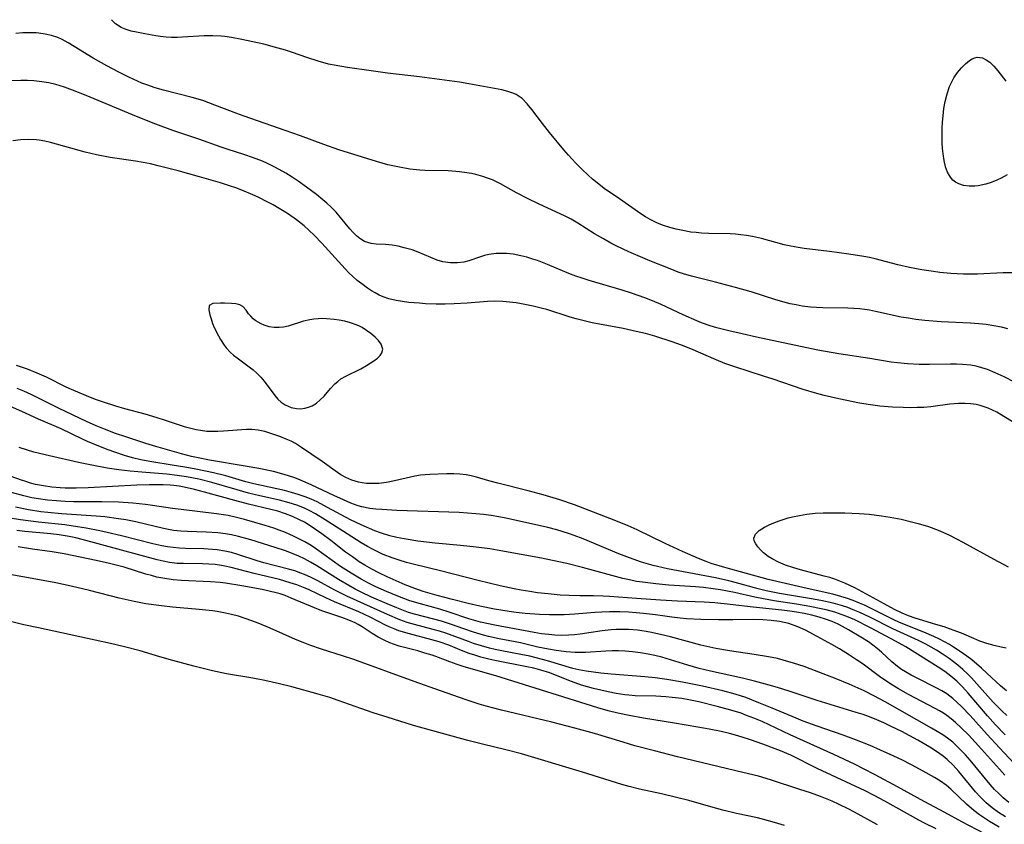
# Model space of a CAD drawing. Units: inches. Extents: x 2106864 to 2112362, y 239399 to 244815.
# Drawn here: x 2108755 to 2108865, y 243099 to 243189 of the extents above; entities that cross this region are included whole.
import ezdxf

# ---------------------------------------------------------------- set-up
doc = ezdxf.new("R2010")
doc.units = ezdxf.units.IN
doc.header["$MEASUREMENT"] = 0
doc.layers.add('c_33_T12S_R20E', color=188, linetype='Continuous')

msp = doc.modelspace()

# ---------------------------------------------------------------- linework, layer by layer
at = {"layer": 'c_33_T12S_R20E'}
for points in [[(2108866.43, 243160.76, 818), (2108865.29, 243160.77, 818), (2108862.4, 243160.62, 818), (2108861.55, 243160.61, 818), (2108860.83, 243160.63, 818), (2108859.43, 243160.71, 818), (2108858.19, 243160.82, 818), (2108857.49, 243160.9, 818), (2108856.2, 243161.09, 818), (2108854.8, 243161.35, 818), (2108853.49, 243161.66, 818), (2108850.95, 243162.34, 818), (2108850.32, 243162.49, 818), (2108849.71, 243162.61, 818), (2108848.01, 243162.87, 818), (2108845.85, 243163.16, 818), (2108843.01, 243163.5, 818), (2108842.36, 243163.59, 818), (2108841.53, 243163.73, 818), (2108840.81, 243163.89, 818), (2108838.27, 243164.61, 818), (2108837.25, 243164.84, 818), (2108836.57, 243164.95, 818), (2108835.96, 243165.03, 818), (2108835.36, 243165.09, 818), (2108834.76, 243165.12, 818), (2108832.36, 243165.16, 818), (2108831.55, 243165.2, 818), (2108830.96, 243165.26, 818), (2108830.37, 243165.33, 818), (2108829.45, 243165.49, 818), (2108828.72, 243165.64, 818), (2108828.01, 243165.83, 818), (2108827.29, 243166.07, 818), (2108826.62, 243166.33, 818), (2108825.82, 243166.72, 818), (2108825.29, 243167.02, 818), (2108824.77, 243167.35, 818), (2108822.4, 243169.03, 818), (2108820.67, 243170.21, 818), (2108819.88, 243170.81, 818), (2108819.37, 243171.23, 818), (2108818.87, 243171.67, 818), (2108818.17, 243172.34, 818), (2108817.49, 243173.03, 818), (2108816.7, 243173.9, 818), (2108816.17, 243174.51, 818), (2108814.57, 243176.45, 818), (2108813.77, 243177.47, 818), (2108812.59, 243179.03, 818), (2108812.08, 243179.65, 818), (2108811.5, 243180.24, 818), (2108810.85, 243180.69, 818), (2108810.58, 243180.82, 818), (2108809.92, 243181.05, 818), (2108809.22, 243181.21, 818), (2108805.53, 243181.9, 818), (2108804.49, 243182.07, 818), (2108800.01, 243182.69, 818), (2108796.44, 243183.1, 818), (2108794.64, 243183.34, 818), (2108791.99, 243183.7, 818), (2108790.48, 243183.97, 818), (2108789.86, 243184.1, 818), (2108788.71, 243184.41, 818), (2108787.45, 243184.82, 818), (2108785.82, 243185.39, 818), (2108785.06, 243185.65, 818), (2108783.83, 243186, 818), (2108782.61, 243186.31, 818), (2108781.41, 243186.59, 818), (2108780.16, 243186.86, 818), (2108779.01, 243187.08, 818), (2108778.28, 243187.18, 818), (2108777.86, 243187.21, 818), (2108776.92, 243187.25, 818), (2108775.97, 243187.24, 818), (2108773.55, 243187.1, 818), (2108772.93, 243187.07, 818), (2108772.31, 243187.08, 818), (2108771.69, 243187.11, 818), (2108771.08, 243187.17, 818), (2108770.57, 243187.24, 818), (2108769.33, 243187.46, 818), (2108768.41, 243187.65, 818), (2108767.81, 243187.79, 818), (2108767.25, 243187.96, 818), (2108766.69, 243188.2, 818), (2108766.03, 243188.61, 818), (2108765.6, 243189.06, 818)], [(2108865.78, 243154.51, 816), (2108865.1, 243154.68, 816), (2108864.24, 243154.86, 816), (2108863.36, 243154.99, 816), (2108862.56, 243155.08, 816), (2108861.57, 243155.15, 816), (2108858.36, 243155.29, 816), (2108856.53, 243155.45, 816), (2108855.52, 243155.57, 816), (2108854.7, 243155.69, 816), (2108853.88, 243155.83, 816), (2108851.01, 243156.46, 816), (2108850.32, 243156.59, 816), (2108849.8, 243156.66, 816), (2108849.27, 243156.73, 816), (2108847.92, 243156.82, 816), (2108845.11, 243156.85, 816), (2108844.42, 243156.88, 816), (2108843.74, 243156.94, 816), (2108842.82, 243157.06, 816), (2108842.15, 243157.18, 816), (2108841.48, 243157.32, 816), (2108840.63, 243157.54, 816), (2108839.75, 243157.8, 816), (2108837.1, 243158.63, 816), (2108835.36, 243159.14, 816), (2108833.12, 243159.74, 816), (2108830.45, 243160.39, 816), (2108829.55, 243160.66, 816), (2108828.95, 243160.86, 816), (2108828.05, 243161.2, 816), (2108825.77, 243162.11, 816), (2108823.43, 243163.12, 816), (2108822.03, 243163.77, 816), (2108821.4, 243164.1, 816), (2108820.58, 243164.55, 816), (2108819.6, 243165.14, 816), (2108817.74, 243166.32, 816), (2108816.98, 243166.76, 816), (2108816.3, 243167.1, 816), (2108813.34, 243168.47, 816), (2108812.19, 243169.02, 816), (2108810.87, 243169.71, 816), (2108809.07, 243170.71, 816), (2108808.17, 243171.15, 816), (2108807.64, 243171.36, 816), (2108807.1, 243171.55, 816), (2108806.33, 243171.76, 816), (2108805.84, 243171.87, 816), (2108805.33, 243171.95, 816), (2108804.49, 243172.06, 816), (2108803.24, 243172.15, 816), (2108800.66, 243172.22, 816), (2108800.06, 243172.26, 816), (2108798.93, 243172.37, 816), (2108797.78, 243172.56, 816), (2108796.47, 243172.85, 816), (2108795.23, 243173.2, 816), (2108791.02, 243174.53, 816), (2108789.34, 243175.11, 816), (2108786.74, 243176.07, 816), (2108785, 243176.69, 816), (2108780.41, 243178.27, 816), (2108779.59, 243178.58, 816), (2108777.16, 243179.52, 816), (2108775.8, 243180.01, 816), (2108774.6, 243180.37, 816), (2108771.41, 243181.2, 816), (2108770.47, 243181.46, 816), (2108769.55, 243181.76, 816), (2108768.98, 243181.98, 816), (2108768.49, 243182.19, 816), (2108767.53, 243182.63, 816), (2108766.4, 243183.21, 816), (2108765.07, 243183.9, 816), (2108763.56, 243184.77, 816), (2108761.44, 243186.08, 816), (2108760.76, 243186.49, 816), (2108760.07, 243186.84, 816), (2108759.58, 243187.05, 816), (2108758.89, 243187.28, 816), (2108758.18, 243187.45, 816), (2108757.46, 243187.55, 816), (2108757.17, 243187.58, 816), (2108756.43, 243187.6, 816), (2108755.68, 243187.58, 816), (2108754.92, 243187.53, 816)], [(2108865.72, 243171.73, 820), (2108865.05, 243171.35, 820), (2108864.57, 243171.12, 820), (2108863.95, 243170.87, 820), (2108863.32, 243170.66, 820), (2108862.47, 243170.49, 820), (2108862.12, 243170.45, 820), (2108861.47, 243170.44, 820), (2108860.85, 243170.52, 820), (2108860.3, 243170.7, 820), (2108859.96, 243170.89, 820), (2108859.66, 243171.13, 820), (2108859.37, 243171.47, 820), (2108859.07, 243172.01, 820), (2108858.84, 243172.62, 820), (2108858.67, 243173.31, 820), (2108858.55, 243174.08, 820), (2108858.49, 243174.67, 820), (2108858.46, 243175.28, 820), (2108858.44, 243176.15, 820), (2108858.46, 243176.93, 820), (2108858.49, 243177.61, 820), (2108858.55, 243178.3, 820), (2108858.65, 243179.13, 820), (2108858.79, 243179.93, 820), (2108859, 243180.78, 820), (2108859.28, 243181.58, 820), (2108859.56, 243182.19, 820), (2108859.76, 243182.55, 820), (2108860.17, 243183.14, 820), (2108860.61, 243183.68, 820), (2108861.06, 243184.14, 820), (2108861.51, 243184.51, 820), (2108861.8, 243184.69, 820), (2108862.09, 243184.81, 820), (2108862.37, 243184.86, 820), (2108862.95, 243184.78, 820), (2108863.37, 243184.59, 820), (2108863.78, 243184.31, 820), (2108864.23, 243183.87, 820), (2108864.68, 243183.33, 820), (2108865.59, 243182.18, 820)], [(2108866.53, 243148.55, 814), (2108865.39, 243149.13, 814), (2108864.37, 243149.61, 814), (2108863.51, 243149.96, 814), (2108862.89, 243150.16, 814), (2108862.27, 243150.32, 814), (2108861.67, 243150.43, 814), (2108860.73, 243150.53, 814), (2108860.07, 243150.56, 814), (2108859.4, 243150.57, 814), (2108857.04, 243150.52, 814), (2108855.88, 243150.53, 814), (2108854.57, 243150.59, 814), (2108853.47, 243150.7, 814), (2108852.77, 243150.8, 814), (2108850.37, 243151.2, 814), (2108846.91, 243151.71, 814), (2108844.57, 243152.13, 814), (2108837.71, 243153.58, 814), (2108836.09, 243153.94, 814), (2108834.6, 243154.28, 814), (2108833.28, 243154.62, 814), (2108832.51, 243154.85, 814), (2108831.55, 243155.19, 814), (2108831.03, 243155.39, 814), (2108829.49, 243156.06, 814), (2108827.04, 243157.23, 814), (2108826.07, 243157.65, 814), (2108825.23, 243157.97, 814), (2108823.74, 243158.48, 814), (2108822.68, 243158.82, 814), (2108819.01, 243159.9, 814), (2108818.2, 243160.16, 814), (2108817.52, 243160.39, 814), (2108816.72, 243160.69, 814), (2108814.32, 243161.69, 814), (2108813.2, 243162.13, 814), (2108812.7, 243162.3, 814), (2108812.03, 243162.51, 814), (2108811.35, 243162.68, 814), (2108810.48, 243162.84, 814), (2108809.75, 243162.92, 814), (2108809.02, 243162.94, 814), (2108808.58, 243162.92, 814), (2108807.78, 243162.81, 814), (2108807.31, 243162.7, 814), (2108806.85, 243162.57, 814), (2108805.54, 243162.12, 814), (2108805, 243161.97, 814), (2108804.26, 243161.87, 814), (2108803.5, 243161.87, 814), (2108802.62, 243162.01, 814), (2108802.01, 243162.2, 814), (2108799.89, 243163.08, 814), (2108799.22, 243163.32, 814), (2108798.33, 243163.58, 814), (2108797.64, 243163.73, 814), (2108796.96, 243163.85, 814), (2108796.24, 243163.92, 814), (2108795.2, 243163.97, 814), (2108794.62, 243164.05, 814), (2108794.24, 243164.14, 814), (2108793.89, 243164.28, 814), (2108793.34, 243164.6, 814), (2108792.97, 243164.9, 814), (2108792.6, 243165.27, 814), (2108792.25, 243165.67, 814), (2108791.2, 243166.97, 814), (2108790.7, 243167.54, 814), (2108790.12, 243168.13, 814), (2108789.68, 243168.54, 814), (2108789.23, 243168.94, 814), (2108788.52, 243169.53, 814), (2108787.41, 243170.36, 814), (2108786.45, 243171.03, 814), (2108785.8, 243171.46, 814), (2108785.08, 243171.9, 814), (2108783.92, 243172.54, 814), (2108783.03, 243172.98, 814), (2108782.48, 243173.23, 814), (2108781.35, 243173.67, 814), (2108780.51, 243173.96, 814), (2108778.53, 243174.57, 814), (2108777.87, 243174.8, 814), (2108775.35, 243175.71, 814), (2108772.46, 243176.69, 814), (2108770.56, 243177.38, 814), (2108768.41, 243178.23, 814), (2108762.77, 243180.58, 814), (2108761.25, 243181.2, 814), (2108760.33, 243181.53, 814), (2108759.36, 243181.82, 814), (2108758.59, 243182, 814), (2108757.82, 243182.13, 814), (2108756.92, 243182.22, 814), (2108756.2, 243182.25, 814), (2108755.47, 243182.25, 814), (2108753.44, 243182.22, 814)], [(2108866.38, 243144.09, 812), (2108865.36, 243144.73, 812), (2108864.55, 243145.18, 812), (2108864.08, 243145.42, 812), (2108863.61, 243145.64, 812), (2108863.16, 243145.81, 812), (2108862.7, 243145.95, 812), (2108862.24, 243146.06, 812), (2108861.66, 243146.14, 812), (2108860.98, 243146.18, 812), (2108860.29, 243146.17, 812), (2108859.32, 243146.09, 812), (2108857.17, 243145.81, 812), (2108856.39, 243145.73, 812), (2108855.65, 243145.7, 812), (2108854.88, 243145.69, 812), (2108854.1, 243145.7, 812), (2108852.9, 243145.76, 812), (2108851.49, 243145.88, 812), (2108850.45, 243146.01, 812), (2108849.21, 243146.21, 812), (2108846.91, 243146.68, 812), (2108845.27, 243147.06, 812), (2108844.46, 243147.28, 812), (2108842.93, 243147.74, 812), (2108839.44, 243148.93, 812), (2108838.6, 243149.2, 812), (2108836.76, 243149.76, 812), (2108835.49, 243150.17, 812), (2108834.16, 243150.65, 812), (2108833.19, 243151.04, 812), (2108830.37, 243152.27, 812), (2108829.32, 243152.7, 812), (2108828.29, 243153.07, 812), (2108826.33, 243153.69, 812), (2108825.31, 243153.97, 812), (2108824.24, 243154.22, 812), (2108822.78, 243154.53, 812), (2108819.32, 243155.19, 812), (2108818.43, 243155.39, 812), (2108817.55, 243155.61, 812), (2108816.86, 243155.82, 812), (2108814.28, 243156.66, 812), (2108813.76, 243156.8, 812), (2108812.74, 243157.04, 812), (2108811.42, 243157.3, 812), (2108810.83, 243157.4, 812), (2108810.09, 243157.5, 812), (2108809.34, 243157.57, 812), (2108808.44, 243157.59, 812), (2108807.62, 243157.56, 812), (2108805.34, 243157.37, 812), (2108803.92, 243157.29, 812), (2108802.9, 243157.25, 812), (2108801.9, 243157.26, 812), (2108800.71, 243157.31, 812), (2108800.02, 243157.36, 812), (2108798.84, 243157.47, 812), (2108798.12, 243157.55, 812), (2108797.42, 243157.66, 812), (2108796.6, 243157.86, 812), (2108795.97, 243158.09, 812), (2108795.52, 243158.29, 812), (2108795.09, 243158.52, 812), (2108794.66, 243158.77, 812), (2108794.23, 243159.05, 812), (2108793.57, 243159.52, 812), (2108793.07, 243159.92, 812), (2108792.59, 243160.34, 812), (2108792.14, 243160.77, 812), (2108791.7, 243161.22, 812), (2108789.1, 243164.08, 812), (2108788.26, 243164.97, 812), (2108787.71, 243165.5, 812), (2108787.15, 243166.01, 812), (2108786.27, 243166.7, 812), (2108785.38, 243167.32, 812), (2108784.89, 243167.63, 812), (2108784.34, 243167.97, 812), (2108783.66, 243168.35, 812), (2108782.98, 243168.72, 812), (2108782, 243169.21, 812), (2108781.38, 243169.5, 812), (2108780.15, 243170.01, 812), (2108779.48, 243170.26, 812), (2108778.8, 243170.49, 812), (2108777.77, 243170.82, 812), (2108775.43, 243171.51, 812), (2108773.04, 243172.17, 812), (2108770.83, 243172.73, 812), (2108769.94, 243172.94, 812), (2108769.15, 243173.1, 812), (2108768.29, 243173.24, 812), (2108765.46, 243173.66, 812), (2108763.93, 243173.94, 812), (2108762.65, 243174.25, 812), (2108758.78, 243175.32, 812), (2108758.15, 243175.47, 812), (2108757.52, 243175.58, 812), (2108757.2, 243175.62, 812), (2108756.32, 243175.68, 812), (2108755.43, 243175.65, 812), (2108754.55, 243175.53, 812)], [(2108865.64, 243114.04, 810), (2108864.96, 243114.6, 810), (2108863.46, 243116.03, 810), (2108862.84, 243116.6, 810), (2108861.76, 243117.5, 810), (2108861.21, 243117.92, 810), (2108860.48, 243118.45, 810), (2108859.72, 243118.94, 810), (2108859.27, 243119.22, 810), (2108858.16, 243119.82, 810), (2108857.54, 243120.12, 810), (2108856.39, 243120.61, 810), (2108854.61, 243121.31, 810), (2108853.62, 243121.72, 810), (2108853.04, 243121.98, 810), (2108851.19, 243122.93, 810), (2108849.78, 243123.61, 810), (2108849.22, 243123.86, 810), (2108848.5, 243124.14, 810), (2108847.77, 243124.41, 810), (2108847.11, 243124.61, 810), (2108846.25, 243124.84, 810), (2108843.37, 243125.49, 810), (2108839.01, 243126.51, 810), (2108834.15, 243127.83, 810), (2108832.65, 243128.29, 810), (2108832.06, 243128.5, 810), (2108831.23, 243128.83, 810), (2108829.41, 243129.63, 810), (2108827.49, 243130.52, 810), (2108824.36, 243132.03, 810), (2108823.34, 243132.49, 810), (2108821.79, 243133.13, 810), (2108817.35, 243134.85, 810), (2108815.71, 243135.41, 810), (2108813.87, 243135.96, 810), (2108812.19, 243136.41, 810), (2108808.78, 243137.25, 810), (2108807.78, 243137.53, 810), (2108806.4, 243137.94, 810), (2108805.82, 243138.09, 810), (2108805.24, 243138.2, 810), (2108804.55, 243138.28, 810), (2108803.86, 243138.31, 810), (2108803.07, 243138.31, 810), (2108801.18, 243138.23, 810), (2108800.14, 243138.14, 810), (2108799.52, 243138.04, 810), (2108799.01, 243137.94, 810), (2108797.22, 243137.51, 810), (2108796.32, 243137.34, 810), (2108795.47, 243137.24, 810), (2108794.79, 243137.21, 810), (2108794.11, 243137.23, 810), (2108793.6, 243137.29, 810), (2108793.19, 243137.37, 810), (2108792.47, 243137.59, 810), (2108791.79, 243137.88, 810), (2108791.25, 243138.2, 810), (2108790.87, 243138.44, 810), (2108789.14, 243139.69, 810), (2108786.85, 243141.26, 810), (2108786.18, 243141.68, 810), (2108785.67, 243141.94, 810), (2108785.14, 243142.19, 810), (2108784.41, 243142.48, 810), (2108783.39, 243142.82, 810), (2108782.72, 243143.02, 810), (2108782.01, 243143.18, 810), (2108781.28, 243143.26, 810), (2108780.68, 243143.26, 810), (2108778.12, 243143.07, 810), (2108777.5, 243143.04, 810), (2108776.87, 243143.03, 810), (2108776.25, 243143.05, 810), (2108775.56, 243143.13, 810), (2108775.05, 243143.22, 810), (2108774.45, 243143.36, 810), (2108773.86, 243143.53, 810), (2108771.62, 243144.28, 810), (2108770.71, 243144.57, 810), (2108769.37, 243144.96, 810), (2108767.08, 243145.58, 810), (2108766.07, 243145.87, 810), (2108764.58, 243146.34, 810), (2108763.81, 243146.61, 810), (2108762.79, 243147.01, 810), (2108761.11, 243147.74, 810), (2108760.53, 243148, 810), (2108758.32, 243149.09, 810), (2108757.28, 243149.57, 810), (2108756.22, 243150, 810), (2108755.64, 243150.2, 810), (2108754.98, 243150.41, 810)], [(2108865.7, 243111.28, 808), (2108865.13, 243111.8, 808), (2108864.59, 243112.34, 808), (2108864.17, 243112.79, 808), (2108862.33, 243114.85, 808), (2108861.74, 243115.49, 808), (2108861.29, 243115.94, 808), (2108860.76, 243116.44, 808), (2108860.22, 243116.92, 808), (2108859.74, 243117.3, 808), (2108859.24, 243117.67, 808), (2108858.46, 243118.2, 808), (2108857.84, 243118.59, 808), (2108857.22, 243118.95, 808), (2108856.63, 243119.27, 808), (2108855.82, 243119.67, 808), (2108852.95, 243120.98, 808), (2108850.38, 243122.27, 808), (2108849.27, 243122.8, 808), (2108848.51, 243123.12, 808), (2108847.91, 243123.35, 808), (2108847.3, 243123.55, 808), (2108846.27, 243123.84, 808), (2108844.91, 243124.14, 808), (2108843.63, 243124.38, 808), (2108840.27, 243124.94, 808), (2108838.79, 243125.24, 808), (2108837.88, 243125.46, 808), (2108835.33, 243126.17, 808), (2108834.61, 243126.35, 808), (2108833.12, 243126.67, 808), (2108827.76, 243127.69, 808), (2108826.16, 243128.06, 808), (2108824.84, 243128.43, 808), (2108823.49, 243128.9, 808), (2108822.31, 243129.37, 808), (2108818.31, 243131.04, 808), (2108817.32, 243131.42, 808), (2108816.7, 243131.63, 808), (2108815.37, 243132.04, 808), (2108814.38, 243132.31, 808), (2108812.87, 243132.66, 808), (2108809.66, 243133.36, 808), (2108808.9, 243133.5, 808), (2108808.04, 243133.65, 808), (2108807.18, 243133.76, 808), (2108806.32, 243133.85, 808), (2108805.4, 243133.92, 808), (2108804.45, 243133.97, 808), (2108797.48, 243134.22, 808), (2108795.8, 243134.31, 808), (2108795.14, 243134.36, 808), (2108794.49, 243134.44, 808), (2108793.59, 243134.62, 808), (2108793.18, 243134.74, 808), (2108792.35, 243135.03, 808), (2108791.53, 243135.38, 808), (2108790.45, 243135.87, 808), (2108787.99, 243137.05, 808), (2108787.26, 243137.38, 808), (2108786.48, 243137.7, 808), (2108785.98, 243137.88, 808), (2108784.91, 243138.23, 808), (2108783.69, 243138.55, 808), (2108782.08, 243138.89, 808), (2108780.55, 243139.17, 808), (2108776.54, 243139.83, 808), (2108775.46, 243140.04, 808), (2108774.55, 243140.24, 808), (2108773.43, 243140.53, 808), (2108770.55, 243141.36, 808), (2108769.44, 243141.7, 808), (2108767.21, 243142.43, 808), (2108766.05, 243142.83, 808), (2108764.81, 243143.3, 808), (2108763.87, 243143.68, 808), (2108762.81, 243144.15, 808), (2108759.76, 243145.59, 808), (2108757.35, 243146.81, 808), (2108756.61, 243147.17, 808), (2108755.79, 243147.53, 808), (2108755.07, 243147.83, 808)], [(2108865.5, 243109.14, 806), (2108864.43, 243110.25, 806), (2108863.54, 243111.24, 806), (2108861.37, 243113.78, 806), (2108860.71, 243114.5, 806), (2108860.08, 243115.13, 806), (2108859.42, 243115.71, 806), (2108858.75, 243116.22, 806), (2108858.01, 243116.7, 806), (2108854.39, 243118.96, 806), (2108853.63, 243119.39, 806), (2108852.77, 243119.86, 806), (2108850.45, 243121.09, 806), (2108848.69, 243121.97, 806), (2108847.79, 243122.37, 806), (2108847.29, 243122.56, 806), (2108846.47, 243122.83, 806), (2108845.47, 243123.11, 806), (2108844.94, 243123.23, 806), (2108843.67, 243123.49, 806), (2108842.17, 243123.75, 806), (2108839.68, 243124.12, 806), (2108838.5, 243124.32, 806), (2108837.53, 243124.51, 806), (2108835.24, 243125.04, 806), (2108834.45, 243125.2, 806), (2108833.66, 243125.34, 806), (2108832.86, 243125.46, 806), (2108831.77, 243125.59, 806), (2108830.87, 243125.67, 806), (2108827.9, 243125.88, 806), (2108826.44, 243126.01, 806), (2108824.97, 243126.19, 806), (2108824.3, 243126.29, 806), (2108823.49, 243126.44, 806), (2108822.74, 243126.62, 806), (2108818.24, 243127.84, 806), (2108816.5, 243128.27, 806), (2108814.9, 243128.62, 806), (2108813.68, 243128.87, 806), (2108809.12, 243129.71, 806), (2108807.88, 243129.91, 806), (2108806.37, 243130.11, 806), (2108804.62, 243130.29, 806), (2108801.79, 243130.56, 806), (2108799.83, 243130.79, 806), (2108798.3, 243131.03, 806), (2108797.49, 243131.2, 806), (2108796.7, 243131.39, 806), (2108795.65, 243131.72, 806), (2108795.03, 243131.95, 806), (2108793.51, 243132.59, 806), (2108792.32, 243133.16, 806), (2108789.74, 243134.56, 806), (2108788.58, 243135.16, 806), (2108787.92, 243135.46, 806), (2108787.25, 243135.74, 806), (2108786.47, 243136.01, 806), (2108785.72, 243136.23, 806), (2108784.95, 243136.43, 806), (2108781.51, 243137.18, 806), (2108780.61, 243137.42, 806), (2108778.36, 243138.07, 806), (2108777.01, 243138.4, 806), (2108776.1, 243138.61, 806), (2108774.84, 243138.86, 806), (2108773.78, 243139.06, 806), (2108772.39, 243139.28, 806), (2108770.1, 243139.63, 806), (2108769.46, 243139.75, 806), (2108768.87, 243139.87, 806), (2108767.96, 243140.09, 806), (2108767.06, 243140.36, 806), (2108765.96, 243140.72, 806), (2108765.22, 243140.99, 806), (2108763.98, 243141.47, 806), (2108762.92, 243141.92, 806), (2108762.36, 243142.18, 806), (2108759.97, 243143.32, 806), (2108757.45, 243144.42, 806), (2108755.56, 243145.28, 806), (2108754.29, 243145.82, 806)], [(2108866.49, 243105.93, 804), (2108864.85, 243107.68, 804), (2108863.48, 243109.16, 804), (2108861.58, 243111.28, 804), (2108860.62, 243112.3, 804), (2108860.11, 243112.79, 804), (2108859.63, 243113.21, 804), (2108858.98, 243113.7, 804), (2108858.4, 243114.07, 804), (2108857.8, 243114.4, 804), (2108855.65, 243115.45, 804), (2108854.99, 243115.79, 804), (2108854.36, 243116.16, 804), (2108853.91, 243116.45, 804), (2108853.47, 243116.78, 804), (2108852.84, 243117.31, 804), (2108851.67, 243118.39, 804), (2108851.19, 243118.8, 804), (2108850.21, 243119.52, 804), (2108849.38, 243120.06, 804), (2108847.99, 243120.88, 804), (2108847.31, 243121.25, 804), (2108846.83, 243121.49, 804), (2108846.15, 243121.79, 804), (2108845.43, 243122.06, 804), (2108844.7, 243122.29, 804), (2108843.9, 243122.5, 804), (2108843.04, 243122.69, 804), (2108842.18, 243122.84, 804), (2108841.43, 243122.95, 804), (2108840.54, 243123.06, 804), (2108837.32, 243123.4, 804), (2108834.74, 243123.7, 804), (2108833.05, 243123.87, 804), (2108831.84, 243123.95, 804), (2108828.87, 243124.07, 804), (2108826.98, 243124.18, 804), (2108824.3, 243124.36, 804), (2108821.28, 243124.59, 804), (2108820.56, 243124.64, 804), (2108819.46, 243124.67, 804), (2108817.96, 243124.67, 804), (2108816.74, 243124.7, 804), (2108815.77, 243124.76, 804), (2108814.41, 243124.88, 804), (2108813.22, 243125.02, 804), (2108812.37, 243125.14, 804), (2108811.4, 243125.3, 804), (2108810.61, 243125.45, 804), (2108809.05, 243125.79, 804), (2108806.57, 243126.37, 804), (2108802.36, 243127.47, 804), (2108799.46, 243128.17, 804), (2108798.59, 243128.4, 804), (2108797.77, 243128.64, 804), (2108796.97, 243128.9, 804), (2108795.96, 243129.3, 804), (2108794.92, 243129.8, 804), (2108794.2, 243130.19, 804), (2108793.5, 243130.6, 804), (2108791.93, 243131.59, 804), (2108789.49, 243133.18, 804), (2108788.42, 243133.83, 804), (2108787.7, 243134.22, 804), (2108787.19, 243134.46, 804), (2108786.31, 243134.8, 804), (2108785.46, 243135.08, 804), (2108784.37, 243135.37, 804), (2108782.18, 243135.86, 804), (2108780.93, 243136.16, 804), (2108779.66, 243136.51, 804), (2108776.82, 243137.34, 804), (2108775.37, 243137.7, 804), (2108773.98, 243137.97, 804), (2108772.92, 243138.12, 804), (2108771.78, 243138.25, 804), (2108769.42, 243138.44, 804), (2108767.7, 243138.6, 804), (2108766.42, 243138.76, 804), (2108765.1, 243138.95, 804), (2108763.41, 243139.26, 804), (2108761.89, 243139.57, 804), (2108758.65, 243140.3, 804), (2108756.93, 243140.74, 804), (2108756.1, 243140.98, 804), (2108755.29, 243141.25, 804)], [(2108865.46, 243104.62, 802), (2108864.86, 243105.28, 802), (2108862.85, 243107.55, 802), (2108861.42, 243109.08, 802), (2108860.53, 243109.97, 802), (2108859.94, 243110.52, 802), (2108859.48, 243110.92, 802), (2108858.99, 243111.28, 802), (2108858.59, 243111.56, 802), (2108858.17, 243111.81, 802), (2108857.68, 243112.08, 802), (2108854.7, 243113.63, 802), (2108853.59, 243114.26, 802), (2108852.92, 243114.67, 802), (2108852.26, 243115.11, 802), (2108851.46, 243115.67, 802), (2108849.61, 243117.02, 802), (2108848.88, 243117.52, 802), (2108848.09, 243118.04, 802), (2108846.97, 243118.73, 802), (2108846.13, 243119.22, 802), (2108844.47, 243120.13, 802), (2108843.16, 243120.82, 802), (2108842.31, 243121.2, 802), (2108841.32, 243121.56, 802), (2108840.28, 243121.8, 802), (2108839.35, 243121.93, 802), (2108838.4, 243121.99, 802), (2108837.42, 243122.01, 802), (2108835.04, 243121.98, 802), (2108833.45, 243122, 802), (2108831.48, 243122.04, 802), (2108829.89, 243122.11, 802), (2108829.16, 243122.18, 802), (2108828.23, 243122.29, 802), (2108826.4, 243122.54, 802), (2108825.08, 243122.7, 802), (2108824.23, 243122.78, 802), (2108823.4, 243122.84, 802), (2108822.43, 243122.88, 802), (2108821.27, 243122.88, 802), (2108820.42, 243122.85, 802), (2108819.62, 243122.8, 802), (2108817.39, 243122.63, 802), (2108816.21, 243122.56, 802), (2108815.38, 243122.54, 802), (2108814.55, 243122.53, 802), (2108813.44, 243122.57, 802), (2108811.85, 243122.69, 802), (2108810.82, 243122.81, 802), (2108810.06, 243122.92, 802), (2108808.41, 243123.19, 802), (2108806.76, 243123.51, 802), (2108805.46, 243123.8, 802), (2108803.73, 243124.25, 802), (2108801.99, 243124.71, 802), (2108800.45, 243125.16, 802), (2108799.5, 243125.48, 802), (2108798.44, 243125.89, 802), (2108796.43, 243126.78, 802), (2108795.47, 243127.25, 802), (2108794.69, 243127.65, 802), (2108793.92, 243128.09, 802), (2108793.29, 243128.48, 802), (2108792.52, 243129.01, 802), (2108791.77, 243129.56, 802), (2108790.11, 243130.85, 802), (2108789.1, 243131.6, 802), (2108788.41, 243132.09, 802), (2108787.79, 243132.51, 802), (2108787.16, 243132.89, 802), (2108786.6, 243133.18, 802), (2108785.84, 243133.54, 802), (2108785.05, 243133.84, 802), (2108784.18, 243134.12, 802), (2108783.4, 243134.33, 802), (2108780.9, 243134.93, 802), (2108779.4, 243135.31, 802), (2108776.01, 243136.26, 802), (2108774.87, 243136.56, 802), (2108773.73, 243136.81, 802), (2108773.15, 243136.91, 802), (2108772.56, 243136.99, 802), (2108772.14, 243137.03, 802), (2108771.37, 243137.07, 802), (2108770.59, 243137.08, 802), (2108769.81, 243137.08, 802), (2108768.43, 243137.03, 802), (2108762.99, 243136.75, 802), (2108761.64, 243136.71, 802), (2108760.41, 243136.72, 802), (2108759.85, 243136.75, 802), (2108758.92, 243136.82, 802), (2108758, 243136.95, 802), (2108757.11, 243137.12, 802), (2108756.56, 243137.26, 802), (2108756.02, 243137.43, 802), (2108755.52, 243137.6, 802), (2108754.38, 243138.02, 802)], [(2108865.9, 243101.59, 800), (2108865.28, 243102.1, 800), (2108864.79, 243102.56, 800), (2108864.32, 243103.04, 800), (2108863.82, 243103.6, 800), (2108862.95, 243104.63, 800), (2108861.59, 243106.3, 800), (2108861.08, 243106.89, 800), (2108860.63, 243107.36, 800), (2108860.17, 243107.81, 800), (2108859.63, 243108.3, 800), (2108859.07, 243108.75, 800), (2108858.52, 243109.13, 800), (2108857.91, 243109.51, 800), (2108857.27, 243109.87, 800), (2108852.08, 243112.81, 800), (2108850.8, 243113.51, 800), (2108849.75, 243114.04, 800), (2108848.07, 243114.8, 800), (2108846.62, 243115.4, 800), (2108843.7, 243116.52, 800), (2108843.02, 243116.77, 800), (2108841.84, 243117.16, 800), (2108840.68, 243117.49, 800), (2108840.03, 243117.65, 800), (2108839.03, 243117.86, 800), (2108837.43, 243118.12, 800), (2108834.67, 243118.53, 800), (2108833.14, 243118.79, 800), (2108832.48, 243118.93, 800), (2108831.49, 243119.16, 800), (2108828.09, 243120.07, 800), (2108826.95, 243120.36, 800), (2108825.76, 243120.61, 800), (2108825.14, 243120.72, 800), (2108824.4, 243120.82, 800), (2108823.39, 243120.91, 800), (2108822.58, 243120.92, 800), (2108822.02, 243120.91, 800), (2108821.45, 243120.87, 800), (2108820.46, 243120.77, 800), (2108817.99, 243120.39, 800), (2108817.35, 243120.31, 800), (2108816.73, 243120.27, 800), (2108815.95, 243120.25, 800), (2108815.16, 243120.27, 800), (2108814.47, 243120.33, 800), (2108813.67, 243120.44, 800), (2108812.86, 243120.58, 800), (2108808.44, 243121.38, 800), (2108806.83, 243121.74, 800), (2108805.53, 243122.1, 800), (2108803.33, 243122.85, 800), (2108802.3, 243123.17, 800), (2108800.15, 243123.76, 800), (2108798.96, 243124.12, 800), (2108797.59, 243124.62, 800), (2108796.34, 243125.14, 800), (2108795.15, 243125.68, 800), (2108794.31, 243126.1, 800), (2108793.52, 243126.52, 800), (2108792.39, 243127.19, 800), (2108791.21, 243127.96, 800), (2108788.4, 243129.95, 800), (2108787.9, 243130.28, 800), (2108787.2, 243130.7, 800), (2108786.83, 243130.9, 800), (2108785.95, 243131.34, 800), (2108785.05, 243131.73, 800), (2108784.35, 243132.01, 800), (2108783.74, 243132.22, 800), (2108782.79, 243132.53, 800), (2108780.48, 243133.2, 800), (2108779.56, 243133.44, 800), (2108778.64, 243133.64, 800), (2108777.35, 243133.85, 800), (2108773.39, 243134.3, 800), (2108772.42, 243134.43, 800), (2108770.19, 243134.78, 800), (2108769.38, 243134.89, 800), (2108767.97, 243135.03, 800), (2108766.39, 243135.13, 800), (2108764.52, 243135.18, 800), (2108761.38, 243135.19, 800), (2108760.41, 243135.22, 800), (2108759.45, 243135.27, 800), (2108758.45, 243135.36, 800), (2108757.44, 243135.5, 800), (2108756.7, 243135.64, 800), (2108755.81, 243135.83, 800), (2108754.4, 243136.2, 800)], [(2108865.55, 243099.96, 798), (2108864.74, 243100.47, 798), (2108864.05, 243100.97, 798), (2108863.39, 243101.52, 798), (2108862.71, 243102.19, 798), (2108862.19, 243102.77, 798), (2108860.32, 243105.04, 798), (2108859.69, 243105.73, 798), (2108859.01, 243106.37, 798), (2108858.55, 243106.76, 798), (2108857.82, 243107.28, 798), (2108857.06, 243107.77, 798), (2108855.73, 243108.53, 798), (2108853.94, 243109.49, 798), (2108852.76, 243110.08, 798), (2108851.95, 243110.46, 798), (2108851.14, 243110.81, 798), (2108850.33, 243111.13, 798), (2108849.63, 243111.39, 798), (2108848.86, 243111.64, 798), (2108844.5, 243112.96, 798), (2108841.37, 243114.02, 798), (2108840.06, 243114.43, 798), (2108839.11, 243114.7, 798), (2108837.49, 243115.13, 798), (2108836.12, 243115.45, 798), (2108832.55, 243116.24, 798), (2108831.3, 243116.55, 798), (2108830.01, 243116.92, 798), (2108827.1, 243117.81, 798), (2108826.32, 243118.01, 798), (2108825.6, 243118.16, 798), (2108824.73, 243118.31, 798), (2108823.84, 243118.42, 798), (2108823.01, 243118.48, 798), (2108822.29, 243118.51, 798), (2108821.57, 243118.51, 798), (2108820.86, 243118.5, 798), (2108818.59, 243118.35, 798), (2108818.01, 243118.33, 798), (2108817.44, 243118.34, 798), (2108816.43, 243118.41, 798), (2108815.31, 243118.55, 798), (2108814.43, 243118.7, 798), (2108813.27, 243118.95, 798), (2108811.32, 243119.41, 798), (2108808.93, 243119.86, 798), (2108807.73, 243120.13, 798), (2108807.17, 243120.28, 798), (2108806.06, 243120.61, 798), (2108804.98, 243120.97, 798), (2108803.61, 243121.45, 798), (2108802.47, 243121.83, 798), (2108799.47, 243122.61, 798), (2108798.8, 243122.82, 798), (2108797.49, 243123.32, 798), (2108796.41, 243123.77, 798), (2108794.67, 243124.53, 798), (2108793.49, 243125.08, 798), (2108792.83, 243125.41, 798), (2108792.11, 243125.81, 798), (2108790.96, 243126.49, 798), (2108788.56, 243128.03, 798), (2108787.85, 243128.45, 798), (2108787.16, 243128.82, 798), (2108786.54, 243129.11, 798), (2108785.9, 243129.37, 798), (2108785.06, 243129.69, 798), (2108783.9, 243130.08, 798), (2108781.17, 243130.93, 798), (2108779.8, 243131.31, 798), (2108779.03, 243131.49, 798), (2108778.35, 243131.61, 798), (2108777.5, 243131.72, 798), (2108776.18, 243131.8, 798), (2108774.08, 243131.87, 798), (2108773.34, 243131.9, 798), (2108772.52, 243131.98, 798), (2108771.42, 243132.18, 798), (2108768.3, 243132.93, 798), (2108767.19, 243133.15, 798), (2108766.37, 243133.29, 798), (2108764.87, 243133.49, 798), (2108763.89, 243133.58, 798), (2108760.02, 243133.84, 798), (2108758.47, 243133.98, 798), (2108757.7, 243134.07, 798), (2108756.32, 243134.29, 798), (2108754.85, 243134.59, 798)], [(2108865.6, 243118.83, 812), (2108865.05, 243118.94, 812), (2108864.25, 243119.13, 812), (2108863.46, 243119.36, 812), (2108862.68, 243119.62, 812), (2108862.01, 243119.89, 812), (2108860.6, 243120.49, 812), (2108859.27, 243121, 812), (2108858.68, 243121.2, 812), (2108857.76, 243121.48, 812), (2108855.44, 243122.17, 812), (2108854.7, 243122.43, 812), (2108853.98, 243122.72, 812), (2108853.14, 243123.13, 812), (2108851.99, 243123.76, 812), (2108848.68, 243125.55, 812), (2108848.12, 243125.84, 812), (2108847.57, 243126.09, 812), (2108847.02, 243126.32, 812), (2108846.47, 243126.52, 812), (2108845.91, 243126.7, 812), (2108845.25, 243126.88, 812), (2108842.61, 243127.59, 812), (2108841.86, 243127.8, 812), (2108840.94, 243128.11, 812), (2108840.15, 243128.43, 812), (2108839.44, 243128.8, 812), (2108839.02, 243129.08, 812), (2108838.5, 243129.49, 812), (2108838.15, 243129.82, 812), (2108837.85, 243130.15, 812), (2108837.61, 243130.48, 812), (2108837.45, 243130.81, 812), (2108837.41, 243131.12, 812), (2108837.6, 243131.56, 812), (2108838.01, 243131.98, 812), (2108838.29, 243132.17, 812), (2108838.61, 243132.36, 812), (2108839.1, 243132.61, 812), (2108839.63, 243132.84, 812), (2108840.25, 243133.07, 812), (2108841.23, 243133.37, 812), (2108841.71, 243133.49, 812), (2108842.5, 243133.66, 812), (2108843.31, 243133.79, 812), (2108844.25, 243133.89, 812), (2108845.14, 243133.95, 812), (2108846.04, 243133.96, 812), (2108847.58, 243133.95, 812), (2108849.19, 243133.88, 812), (2108850.3, 243133.79, 812), (2108851.66, 243133.62, 812), (2108852.64, 243133.47, 812), (2108853.88, 243133.22, 812), (2108855.18, 243132.92, 812), (2108855.76, 243132.76, 812), (2108856.91, 243132.4, 812), (2108858.01, 243131.99, 812), (2108858.54, 243131.78, 812), (2108859.26, 243131.45, 812), (2108860.07, 243131.05, 812), (2108860.78, 243130.67, 812), (2108864.22, 243128.76, 812), (2108865.85, 243127.92, 812)], [(2108864.82, 243098.81, 796), (2108863.74, 243099.45, 796), (2108863.17, 243099.81, 796), (2108862.62, 243100.2, 796), (2108861.98, 243100.68, 796), (2108861.17, 243101.38, 796), (2108859.43, 243103.05, 796), (2108858.89, 243103.51, 796), (2108858.26, 243103.97, 796), (2108857.6, 243104.38, 796), (2108856.35, 243105.09, 796), (2108855.02, 243105.79, 796), (2108853.96, 243106.33, 796), (2108853.07, 243106.76, 796), (2108851.58, 243107.43, 796), (2108850.41, 243107.93, 796), (2108848.88, 243108.55, 796), (2108847.4, 243109.1, 796), (2108844.48, 243110.1, 796), (2108842.92, 243110.67, 796), (2108842.13, 243110.98, 796), (2108839.46, 243112.12, 796), (2108837.97, 243112.73, 796), (2108836.51, 243113.3, 796), (2108835.33, 243113.69, 796), (2108833.95, 243114.06, 796), (2108831.68, 243114.57, 796), (2108829.42, 243115.02, 796), (2108827.66, 243115.32, 796), (2108826.38, 243115.51, 796), (2108825.22, 243115.63, 796), (2108821.47, 243115.93, 796), (2108820.3, 243116.04, 796), (2108819.47, 243116.13, 796), (2108818.65, 243116.24, 796), (2108817.85, 243116.39, 796), (2108817.18, 243116.55, 796), (2108814.32, 243117.4, 796), (2108812.36, 243117.91, 796), (2108811.35, 243118.13, 796), (2108809.23, 243118.53, 796), (2108808.47, 243118.69, 796), (2108807.84, 243118.83, 796), (2108806.95, 243119.08, 796), (2108806.07, 243119.36, 796), (2108805.5, 243119.55, 796), (2108802.97, 243120.49, 796), (2108802.27, 243120.71, 796), (2108801.4, 243120.95, 796), (2108799.47, 243121.45, 796), (2108798.65, 243121.7, 796), (2108797.84, 243121.99, 796), (2108796.44, 243122.58, 796), (2108791.92, 243124.63, 796), (2108790.57, 243125.29, 796), (2108788.66, 243126.33, 796), (2108787.92, 243126.7, 796), (2108787.18, 243127.05, 796), (2108786.75, 243127.22, 796), (2108786.08, 243127.45, 796), (2108785.4, 243127.65, 796), (2108782.64, 243128.37, 796), (2108781.89, 243128.58, 796), (2108779.72, 243129.3, 796), (2108779, 243129.51, 796), (2108778.28, 243129.68, 796), (2108777.41, 243129.81, 796), (2108776.9, 243129.86, 796), (2108775.91, 243129.93, 796), (2108773.87, 243129.97, 796), (2108773.18, 243130, 796), (2108772.48, 243130.06, 796), (2108771.85, 243130.15, 796), (2108771.23, 243130.27, 796), (2108770.23, 243130.49, 796), (2108766.71, 243131.38, 796), (2108765.1, 243131.76, 796), (2108764.29, 243131.93, 796), (2108762.75, 243132.23, 796), (2108761.8, 243132.39, 796), (2108760.39, 243132.59, 796), (2108757.42, 243132.9, 796), (2108755.44, 243133.16, 796), (2108752.85, 243133.59, 796)], [(2108863.21, 243098.07, 794), (2108860.64, 243099.41, 794), (2108858.77, 243100.44, 794), (2108856.45, 243101.67, 794), (2108853.45, 243103.31, 794), (2108850.98, 243104.67, 794), (2108849.66, 243105.35, 794), (2108848.65, 243105.85, 794), (2108846.33, 243106.92, 794), (2108841.48, 243109.12, 794), (2108838.33, 243110.61, 794), (2108837.39, 243111.01, 794), (2108836.6, 243111.31, 794), (2108835.97, 243111.54, 794), (2108834.83, 243111.91, 794), (2108833.29, 243112.32, 794), (2108831.24, 243112.82, 794), (2108830.13, 243113.06, 794), (2108829.36, 243113.19, 794), (2108828.27, 243113.32, 794), (2108827.56, 243113.38, 794), (2108826.43, 243113.44, 794), (2108824.15, 243113.5, 794), (2108823.44, 243113.55, 794), (2108822.98, 243113.6, 794), (2108822.03, 243113.74, 794), (2108821.1, 243113.93, 794), (2108819.47, 243114.32, 794), (2108818.15, 243114.7, 794), (2108817.02, 243115.08, 794), (2108815.22, 243115.82, 794), (2108814.59, 243116.06, 794), (2108813.59, 243116.37, 794), (2108812.81, 243116.57, 794), (2108812.01, 243116.75, 794), (2108808.46, 243117.45, 794), (2108807.79, 243117.6, 794), (2108806.9, 243117.83, 794), (2108806.23, 243118.02, 794), (2108805.58, 243118.24, 794), (2108804.73, 243118.55, 794), (2108803.29, 243119.14, 794), (2108802.22, 243119.52, 794), (2108801.4, 243119.76, 794), (2108798.9, 243120.41, 794), (2108797.73, 243120.77, 794), (2108797.19, 243120.97, 794), (2108796.65, 243121.2, 794), (2108796.22, 243121.4, 794), (2108794.5, 243122.29, 794), (2108793.26, 243122.87, 794), (2108790.52, 243124, 794), (2108789.54, 243124.44, 794), (2108787.69, 243125.33, 794), (2108787.23, 243125.53, 794), (2108786.31, 243125.89, 794), (2108785.57, 243126.14, 794), (2108784.37, 243126.48, 794), (2108781.54, 243127.15, 794), (2108778.99, 243127.84, 794), (2108778.28, 243128, 794), (2108777.89, 243128.07, 794), (2108777.19, 243128.16, 794), (2108776.48, 243128.22, 794), (2108775.77, 243128.25, 794), (2108773.64, 243128.27, 794), (2108772.94, 243128.3, 794), (2108772.07, 243128.41, 794), (2108771.37, 243128.54, 794), (2108770.71, 243128.7, 794), (2108762.31, 243130.97, 794), (2108761.6, 243131.15, 794), (2108760.88, 243131.31, 794), (2108759.73, 243131.5, 794), (2108758.82, 243131.6, 794), (2108755.92, 243131.87, 794), (2108755.01, 243131.97, 794)], [(2108857.78, 243098.62, 792), (2108856.48, 243099.26, 792), (2108855.83, 243099.61, 792), (2108852.03, 243101.74, 792), (2108850.86, 243102.36, 792), (2108849.85, 243102.87, 792), (2108844.5, 243105.39, 792), (2108841.53, 243106.86, 792), (2108840.39, 243107.34, 792), (2108838.39, 243108.09, 792), (2108837.03, 243108.57, 792), (2108836.1, 243108.87, 792), (2108835.34, 243109.1, 792), (2108834.68, 243109.28, 792), (2108833.76, 243109.5, 792), (2108832.4, 243109.78, 792), (2108831.15, 243110.01, 792), (2108828.52, 243110.45, 792), (2108825.07, 243111, 792), (2108823.45, 243111.29, 792), (2108822.2, 243111.56, 792), (2108821.12, 243111.83, 792), (2108819.97, 243112.16, 792), (2108817.36, 243112.99, 792), (2108814.85, 243113.74, 792), (2108808.57, 243115.74, 792), (2108805.03, 243116.74, 792), (2108804.22, 243117, 792), (2108803.42, 243117.28, 792), (2108802.17, 243117.77, 792), (2108801.45, 243118.02, 792), (2108800.64, 243118.28, 792), (2108799.83, 243118.51, 792), (2108797.77, 243119.05, 792), (2108797.12, 243119.26, 792), (2108796.71, 243119.41, 792), (2108796.07, 243119.7, 792), (2108795.4, 243120.06, 792), (2108794.75, 243120.45, 792), (2108793.6, 243121.21, 792), (2108793.16, 243121.47, 792), (2108792.83, 243121.64, 792), (2108792.11, 243121.96, 792), (2108791.36, 243122.24, 792), (2108789.12, 243123, 792), (2108788.29, 243123.31, 792), (2108785.7, 243124.42, 792), (2108785.01, 243124.69, 792), (2108784.45, 243124.88, 792), (2108784.02, 243125.01, 792), (2108783.23, 243125.2, 792), (2108782.43, 243125.36, 792), (2108780.18, 243125.77, 792), (2108778.35, 243126.07, 792), (2108777.74, 243126.15, 792), (2108776.66, 243126.23, 792), (2108773.43, 243126.37, 792), (2108772.48, 243126.46, 792), (2108771.35, 243126.63, 792), (2108770.68, 243126.77, 792), (2108770.06, 243126.93, 792), (2108769.44, 243127.1, 792), (2108767.01, 243127.86, 792), (2108766.12, 243128.11, 792), (2108765.37, 243128.3, 792), (2108763.87, 243128.63, 792), (2108760.32, 243129.38, 792), (2108758.97, 243129.6, 792), (2108756.76, 243129.89, 792), (2108755.18, 243130.14, 792)], [(2108851.21, 243099.08, 790), (2108848.67, 243100.5, 790), (2108847.94, 243100.88, 790), (2108846.95, 243101.36, 790), (2108846.16, 243101.71, 790), (2108844.86, 243102.23, 790), (2108843.73, 243102.64, 790), (2108842.55, 243103.04, 790), (2108839.28, 243104.09, 790), (2108837.92, 243104.5, 790), (2108836.18, 243104.94, 790), (2108828.88, 243106.68, 790), (2108826.28, 243107.33, 790), (2108824.09, 243107.92, 790), (2108822.78, 243108.3, 790), (2108819.58, 243109.28, 790), (2108817.4, 243109.89, 790), (2108814.81, 243110.54, 790), (2108809.18, 243111.89, 790), (2108807.48, 243112.34, 790), (2108806.68, 243112.58, 790), (2108805.23, 243113.06, 790), (2108802.38, 243114.07, 790), (2108799.43, 243115.1, 790), (2108792.69, 243117.54, 790), (2108791.54, 243117.92, 790), (2108789.08, 243118.72, 790), (2108787.75, 243119.17, 790), (2108787.04, 243119.44, 790), (2108786.18, 243119.79, 790), (2108783.32, 243121.06, 790), (2108782, 243121.62, 790), (2108781.3, 243121.89, 790), (2108780.54, 243122.15, 790), (2108779.78, 243122.39, 790), (2108779, 243122.59, 790), (2108778.33, 243122.74, 790), (2108777.41, 243122.91, 790), (2108776.9, 243122.98, 790), (2108775.4, 243123.15, 790), (2108772.43, 243123.41, 790), (2108771.19, 243123.54, 790), (2108769.45, 243123.78, 790), (2108768.12, 243124.02, 790), (2108766.45, 243124.4, 790), (2108763.13, 243125.28, 790), (2108761.09, 243125.76, 790), (2108759.38, 243126.12, 790), (2108757.97, 243126.39, 790), (2108753.41, 243127.22, 790)], [(2108840.82, 243098.99, 788), (2108839.72, 243099.34, 788), (2108839.04, 243099.54, 788), (2108837.83, 243099.85, 788), (2108835.45, 243100.36, 788), (2108833.94, 243100.72, 788), (2108832.6, 243101.09, 788), (2108830.14, 243101.8, 788), (2108828.76, 243102.15, 788), (2108827.07, 243102.55, 788), (2108824.62, 243103.08, 788), (2108823.47, 243103.36, 788), (2108822.65, 243103.58, 788), (2108818.24, 243104.96, 788), (2108811.42, 243107.02, 788), (2108809.69, 243107.47, 788), (2108807.06, 243108.1, 788), (2108805.44, 243108.5, 788), (2108799.34, 243110.18, 788), (2108797.11, 243110.87, 788), (2108794.83, 243111.61, 788), (2108793.46, 243112.08, 788), (2108790.93, 243112.99, 788), (2108790.02, 243113.29, 788), (2108788.7, 243113.67, 788), (2108785.74, 243114.49, 788), (2108784.37, 243114.84, 788), (2108782.73, 243115.2, 788), (2108781.39, 243115.46, 788), (2108778.46, 243115.95, 788), (2108776.88, 243116.29, 788), (2108774.79, 243116.81, 788), (2108772.44, 243117.44, 788), (2108771.01, 243117.85, 788), (2108768.82, 243118.51, 788), (2108767.04, 243118.98, 788), (2108765.47, 243119.34, 788), (2108757.42, 243121.08, 788), (2108755.81, 243121.44, 788), (2108754.45, 243121.78, 788)]]:
    msp.add_polyline3d(points, dxfattribs=at)
msp.add_polyline3d([(2108789.36, 243146.99, 810), (2108790.09, 243147.85, 810), (2108790.56, 243148.35, 810), (2108790.89, 243148.64, 810), (2108791.25, 243148.91, 810), (2108791.78, 243149.22, 810), (2108793.47, 243150.04, 810), (2108794.11, 243150.4, 810), (2108794.94, 243150.95, 810), (2108795.32, 243151.24, 810), (2108795.62, 243151.54, 810), (2108795.82, 243151.83, 810), (2108795.94, 243152.24, 810), (2108795.76, 243152.78, 810), (2108795.43, 243153.22, 810), (2108795.08, 243153.56, 810), (2108794.57, 243154, 810), (2108794.12, 243154.34, 810), (2108793.63, 243154.64, 810), (2108793.23, 243154.85, 810), (2108792.93, 243154.97, 810), (2108792.32, 243155.18, 810), (2108791.69, 243155.35, 810), (2108791.04, 243155.48, 810), (2108790.5, 243155.57, 810), (2108789.63, 243155.64, 810), (2108789.16, 243155.65, 810), (2108788.69, 243155.63, 810), (2108788.23, 243155.59, 810), (2108787.77, 243155.52, 810), (2108787.07, 243155.36, 810), (2108785.33, 243154.82, 810), (2108784.83, 243154.71, 810), (2108784.33, 243154.65, 810), (2108783.77, 243154.66, 810), (2108783.23, 243154.74, 810), (2108782.67, 243154.91, 810), (2108782.32, 243155.06, 810), (2108781.98, 243155.24, 810), (2108781.72, 243155.41, 810), (2108781.44, 243155.64, 810), (2108781.16, 243155.92, 810), (2108780.93, 243156.2, 810), (2108780.65, 243156.59, 810), (2108780.28, 243157, 810), (2108779.96, 243157.19, 810), (2108779.51, 243157.29, 810), (2108779, 243157.33, 810), (2108778.24, 243157.36, 810), (2108777.79, 243157.36, 810), (2108776.94, 243157.34, 810), (2108776.51, 243157.12, 810), (2108776.47, 243156.62, 810), (2108776.59, 243156.09, 810), (2108776.72, 243155.63, 810), (2108776.89, 243155.12, 810), (2108777.08, 243154.65, 810), (2108777.54, 243153.73, 810), (2108777.78, 243153.3, 810), (2108778.2, 243152.67, 810), (2108778.4, 243152.4, 810), (2108778.89, 243151.87, 810), (2108779.25, 243151.55, 810), (2108779.63, 243151.25, 810), (2108781, 243150.27, 810), (2108781.43, 243149.92, 810), (2108781.85, 243149.55, 810), (2108782.28, 243149.12, 810), (2108782.67, 243148.65, 810), (2108783.85, 243147.06, 810), (2108784.19, 243146.66, 810), (2108784.58, 243146.3, 810), (2108785.01, 243146.02, 810), (2108785.67, 243145.73, 810), (2108786.26, 243145.61, 810), (2108786.74, 243145.58, 810), (2108787.22, 243145.63, 810), (2108787.63, 243145.74, 810), (2108788.03, 243145.91, 810), (2108788.5, 243146.2, 810), (2108788.93, 243146.56, 810)], close=True, dxfattribs=at)

doc.saveas('drawing.dxf')
